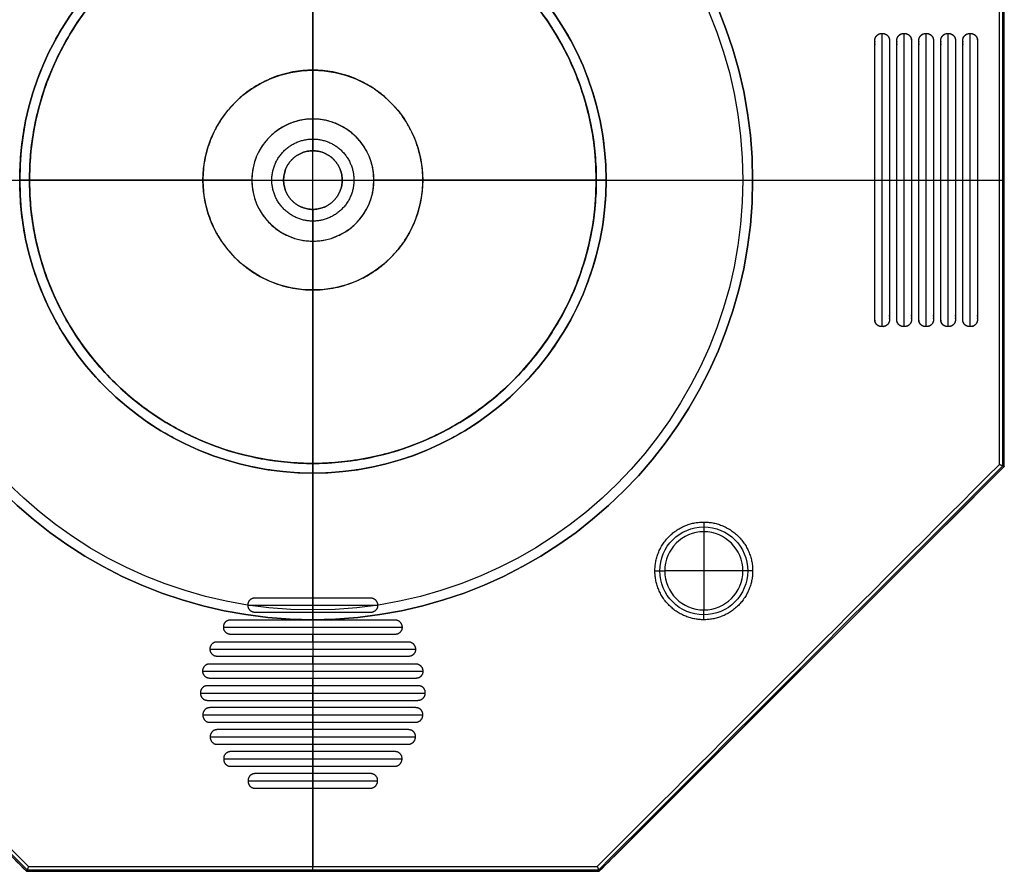
# Model space of a CAD drawing. Units: millimetres. Extents: x -197 to 142, y -142 to 142.
# Drawn here: x -60 to 142, y -142 to 33 of the extents above; entities that cross this region are included whole.
import ezdxf

# ---------------------------------------------------------------- set-up
doc = ezdxf.new("R2010")
doc.units = ezdxf.units.MM
doc.header["$MEASUREMENT"] = 0
doc.layers.add('Base solid', color=18, linetype='Continuous', true_color=0x000000)
doc.layers.add('Carrier solid', color=251, linetype='Continuous', true_color=0x696969)

msp = doc.modelspace()

# ---------------------------------------------------------------- linework, layer by layer
at = {"layer": 'Base solid'}
for p, q in [((0, 140.5, 28), (0, 8.4, 28)), ((0, -85.5), (0, 85.5)), ((115, 28.6), (115, 28.6, 4)), ((116.4, 30), (116.4, 30, 4)), ((116.5, -30, 4), (116.5, 30, 4)), ((116.6, 30), (116.6, 30, 4)), ((118, 28.6), (118, 28.6, 4)), ((119.5, 28.6), (119.5, 28.6, 4)), ((120.9, 30), (120.9, 30, 4)), ((121, -30, 4), (121, 30, 4)), ((121.1, 30), (121.1, 30, 4)), ((122.5, 28.6), (122.5, 28.6, 4)), ((124, 28.6), (124, 28.6, 4)), ((125.4, 30), (125.4, 30, 4)), ((125.5, -30, 4), (125.5, 30, 4)), ((125.6, 30), (125.6, 30, 4)), ((127, 28.6), (127, 28.6, 4)), ((128.5, 28.6), (128.5, 28.6, 4)), ((129.9, 30), (129.9, 30, 4)), ((130, -30, 4), (130, 30, 4)), ((130.1, 30), (130.1, 30, 4)), ((131.5, 28.6), (131.5, 28.6, 4)), ((133, 28.6), (133, 28.6, 4)), ((134.4, 30), (134.4, 30, 4)), ((134.5, -30, 4), (134.5, 30, 4)), ((134.6, 30), (134.6, 30, 4)), ((136, 28.6), (136, 28.6, 4)), ((0, -8.4, 26.5), (0, 8.4, 26.5)), ((0, 8.4, 26.5), (0, 8.4, 28)), ((-140.5, 0, 28), (-8.4, 0, 28)), ((-115, 0), (115, 0)), ((-8.4, 0, 26.5), (8.4, 0, 26.5)), ((8.4, 0, 26.5), (8.4, 0, 28)), ((8.4, 0, 28), (140.5, 0, 28)), ((118, 0), (119.5, 0)), ((122.5, 0), (124, 0)), ((124, 0, 4), (127, 0, 4)), ((127, 0), (128.5, 0)), ((131.5, 0), (133, 0)), ((133, 0, 4), (136, 0, 4)), ((136, 0), (141.5, 0)), ((-8.4, 0, 26.5), (-8.4, 0, 28)), ((115, 0, 4), (118, 0, 4)), ((119.5, 0, 4), (122.5, 0, 4)), ((128.5, 0, 4), (131.5, 0, 4)), ((141.5, 0), (141.5, 0, 27)), ((0, -8.4, 28), (0, -140.5, 28)), ((0, -8.4, 26.5), (0, -8.4, 28)), ((115, -28.6), (115, -28.6, 4)), ((116.4, -30), (116.4, -30, 4)), ((116.6, -30), (116.6, -30, 4)), ((118, -28.6), (118, -28.6, 4)), ((119.5, -28.6), (119.5, -28.6, 4)), ((120.9, -30), (120.9, -30, 4)), ((121.1, -30), (121.1, -30, 4)), ((122.5, -28.6), (122.5, -28.6, 4)), ((124, -28.6), (124, -28.6, 4)), ((125.4, -30), (125.4, -30, 4)), ((125.6, -30), (125.6, -30, 4)), ((127, -28.6), (127, -28.6, 4)), ((128.5, -28.6), (128.5, -28.6, 4)), ((129.9, -30), (129.9, -30, 4)), ((130.1, -30), (130.1, -30, 4)), ((131.5, -28.6), (131.5, -28.6, 4)), ((133, -28.6), (133, -28.6, 4)), ((134.4, -30), (134.4, -30, 4)), ((134.6, -30), (134.6, -30, 4)), ((136, -28.6), (136, -28.6, 4)), ((141.5, -58.61), (141.5, -58.61, 27)), ((80, -70), (80, -72, -10)), ((70, -80), (72, -80, -10)), ((90, -80), (88, -80, -10)), ((-12.84, -85.91), (-12.84, -85.91, 4)), ((-11.85, -85.5, 4), (-11.85, -85.5)), ((-0.05, -85.5), (-0.05, -85.5, 4)), ((0, -85.5, 4), (0, -88.5, 4)), ((11.75, -85.5), (11.75, -85.5, 4)), ((12.81, -85.94), (12.81, -85.94, 4)), ((-13.25, -86.9), (-13.25, -86.9, 4)), ((-13.25, -87, 4), (13.25, -87, 4)), ((-13.25, -87), (-13.25, -87, 4)), ((-13.25, -87.1), (-13.25, -87.1, 4)), ((-12.84, -88.09), (-12.84, -88.09, 4)), ((-11.85, -88.5), (-11.85, -88.5, 4)), ((0, -90), (0, -88.5)), ((0, -88.5), (0, -88.5, 4)), ((11.85, -88.5, 4), (11.85, -88.5)), ((12.84, -88.09), (12.84, -88.09, 4)), ((13.25, -87, 4), (13.25, -87)), ((13.25, -87.05), (13.25, -87.05, 4)), ((13.25, -87.1), (13.25, -87.1, 4)), ((80, -90), (80, -88, -10)), ((-17.84, -90.41), (-17.84, -90.41, 4)), ((-16.85, -90, 4), (-16.85, -90)), ((-0.05, -90), (-0.05, -90, 4)), ((0, -90, 4), (0, -93, 4)), ((16.75, -90), (16.75, -90, 4)), ((17.81, -90.44), (17.81, -90.44, 4)), ((-18.25, -91.4), (-18.25, -91.4, 4)), ((-18.25, -91.5, 4), (18.25, -91.5, 4)), ((-18.25, -91.5), (-18.25, -91.5, 4)), ((-18.25, -91.6, 4), (-18.25, -91.6)), ((-17.84, -92.59), (-17.84, -92.59, 4)), ((17.84, -92.59), (17.84, -92.59, 4)), ((18.25, -91.5, 4), (18.25, -91.5)), ((18.25, -91.55), (18.25, -91.55, 4)), ((18.25, -91.6, 4), (18.25, -91.6)), ((-19.6, -94.5), (-19.6, -94.5, 4)), ((-16.85, -93), (-16.85, -93, 4)), ((-0.05, -94.5), (-0.05, -94.5, 4)), ((0, -94.5), (0, -93)), ((0, -93), (0, -93, 4)), ((0, -94.5, 4), (0, -97.5, 4)), ((16.85, -93), (16.85, -93, 4)), ((19.5, -94.5), (19.5, -94.5, 4)), ((-21, -95.9, 4), (-21, -95.9)), ((-21, -96, 4), (21, -96, 4)), ((-21, -96), (-21, -96, 4)), ((-21, -96.1), (-21, -96.1, 4)), ((-20.59, -94.91), (-20.59, -94.91, 4)), ((20.56, -94.94), (20.56, -94.94, 4)), ((21, -96), (21, -96, 4)), ((21, -96.05), (21, -96.05, 4)), ((21, -96.1, 4), (21, -96.1)), ((-20.59, -97.09), (-20.59, -97.09, 4)), ((-19.6, -97.5, 4), (-19.6, -97.5)), ((0, -99), (0, -97.5)), ((0, -97.5), (0, -97.5, 4)), ((19.6, -97.5), (19.6, -97.5, 4)), ((20.59, -97.09), (20.59, -97.09, 4)), ((-22.5, -100.4), (-22.5, -100.4, 4)), ((-22.5, -100.5, 4), (22.5, -100.5, 4)), ((-22.5, -100.5), (-22.5, -100.5, 4)), ((-22.5, -100.6, 4), (-22.5, -100.6)), ((-22.09, -99.41), (-22.09, -99.41, 4)), ((-21.1, -99), (-21.1, -99, 4)), ((-0.05, -99), (-0.05, -99, 4)), ((0, -99, 4), (0, -102, 4)), ((21, -99), (21, -99, 4)), ((22.06, -99.44), (22.06, -99.44, 4)), ((22.5, -100.5), (22.5, -100.5, 4)), ((22.5, -100.55), (22.5, -100.55, 4)), ((22.5, -100.6, 4), (22.5, -100.6)), ((100.06, -100.06), (100.06, -100.06, 27)), ((-22.09, -101.59), (-22.09, -101.59, 4)), ((-21.1, -102), (-21.1, -102, 4)), ((0, -103.5), (0, -102)), ((0, -102), (0, -102, 4)), ((21.1, -102, 4), (21.1, -102)), ((22.09, -101.59), (22.09, -101.59, 4)), ((-22.59, -103.91), (-22.59, -103.91, 4)), ((-21.6, -103.5, 4), (-21.6, -103.5)), ((0, -106.5, 4), (0, -103.5, 4)), ((0, -103.5), (0, -103.5, 4)), ((21.6, -103.5), (21.6, -103.5, 4)), ((22.59, -103.91), (22.59, -103.91, 4)), ((-23, -104.9, 4), (-23, -104.9)), ((-23, -105, 4), (23, -105, 4)), ((-23, -105), (-23, -105, 4)), ((-23, -105.1, 4), (-23, -105.1)), ((-22.59, -106.09), (-22.59, -106.09, 4)), ((-21.6, -106.5, 4), (-21.6, -106.5)), ((-0.05, -106.5), (-0.05, -106.5, 4)), ((0, -108), (0, -106.5)), ((21.5, -106.5, 4), (21.5, -106.5)), ((22.56, -106.06), (22.56, -106.06, 4)), ((23, -104.9, 4), (23, -104.9)), ((23, -104.95), (23, -104.95, 4)), ((23, -105), (23, -105, 4)), ((-22.09, -108.41), (-22.09, -108.41, 4)), ((-21.1, -108, 4), (-21.1, -108)), ((0, -111, 4), (0, -108, 4)), ((0, -108), (0, -108, 4)), ((21.1, -108, 4), (21.1, -108)), ((22.09, -108.41), (22.09, -108.41, 4)), ((-22.5, -109.4), (-22.5, -109.4, 4)), ((-22.5, -109.5, 4), (22.5, -109.5, 4)), ((-22.5, -109.5), (-22.5, -109.5, 4)), ((-22.5, -109.6, 4), (-22.5, -109.6)), ((-22.09, -110.59), (-22.09, -110.59, 4)), ((22.06, -110.56), (22.06, -110.56, 4)), ((22.5, -109.4), (22.5, -109.4, 4)), ((22.5, -109.45), (22.5, -109.45, 4)), ((22.5, -109.5, 4), (22.5, -109.5)), ((-21.1, -111), (-21.1, -111, 4)), ((-19.6, -112.5, 4), (-19.6, -112.5)), ((-0.05, -111), (-0.05, -111, 4)), ((0, -112.5), (0, -111)), ((0, -115.5, 4), (0, -112.5, 4)), ((0, -112.5), (0, -112.5, 4)), ((19.6, -112.5), (19.6, -112.5, 4)), ((21, -111), (21, -111, 4)), ((-21, -113.9), (-21, -113.9, 4)), ((-21, -114, 4), (21, -114, 4)), ((-21, -114), (-21, -114, 4)), ((-21, -114.1, 4), (-21, -114.1)), ((-20.59, -112.91), (-20.59, -112.91, 4)), ((20.59, -112.91), (20.59, -112.91, 4)), ((21, -113.9), (21, -113.9, 4)), ((21, -113.95), (21, -113.95, 4)), ((21, -114, 4), (21, -114)), ((-20.59, -115.09), (-20.59, -115.09, 4)), ((-19.6, -115.5, 4), (-19.6, -115.5)), ((-0.05, -115.5), (-0.05, -115.5, 4)), ((0, -117), (0, -115.5)), ((19.5, -115.5, 4), (19.5, -115.5)), ((20.56, -115.06), (20.56, -115.06, 4)), ((-18.25, -118.4), (-18.25, -118.4, 4)), ((-18.25, -118.5, 4), (18.25, -118.5, 4)), ((-18.25, -118.5), (-18.25, -118.5, 4)), ((-18.25, -118.6, 4), (-18.25, -118.6)), ((-17.84, -117.41), (-17.84, -117.41, 4)), ((-16.85, -117), (-16.85, -117, 4)), ((0, -120, 4), (0, -117, 4)), ((0, -117), (0, -117, 4)), ((16.85, -117, 4), (16.85, -117)), ((17.84, -117.41), (17.84, -117.41, 4)), ((18.25, -118.4, 4), (18.25, -118.4)), ((18.25, -118.45), (18.25, -118.45, 4)), ((18.25, -118.5), (18.25, -118.5, 4)), ((-17.84, -119.59), (-17.84, -119.59, 4)), ((-16.85, -120, 4), (-16.85, -120)), ((-0.05, -120), (-0.05, -120, 4)), ((0, -121.5), (0, -120)), ((16.75, -120, 4), (16.75, -120)), ((17.81, -119.56), (17.81, -119.56, 4)), ((-13.25, -122.9), (-13.25, -122.9, 4)), ((-12.84, -121.91), (-12.84, -121.91, 4)), ((-11.85, -121.5, 4), (-11.85, -121.5)), ((0, -124.5, 4), (0, -121.5, 4)), ((0, -121.5), (0, -121.5, 4)), ((11.85, -121.5, 4), (11.85, -121.5)), ((12.84, -121.91), (12.84, -121.91, 4)), ((13.25, -122.9, 4), (13.25, -122.9)), ((-13.25, -123, 4), (13.25, -123, 4)), ((-13.25, -123), (-13.25, -123, 4)), ((-13.25, -123.1, 4), (-13.25, -123.1)), ((-12.84, -124.09), (-12.84, -124.09, 4)), ((-11.85, -124.5), (-11.85, -124.5, 4)), ((-0.05, -124.5), (-0.05, -124.5, 4)), ((0, -141.5), (0, -124.5)), ((11.75, -124.5), (11.75, -124.5, 4)), ((12.81, -124.06), (12.81, -124.06, 4)), ((13.25, -122.95), (13.25, -122.95, 4)), ((13.25, -123), (13.25, -123, 4)), ((-58.61, -141.5), (-58.61, -141.5, 27)), ((0, -141.5), (0, -141.5, 27)), ((58.61, -141.5), (58.61, -141.5, 27))]:
    msp.add_line(p, q, dxfattribs=at)
for points in [[(141.5, -58.61), (141.5, 58.61)], [(-141.5, -58.61), (-58.61, -141.5)], [(58.61, -141.5), (141.5, -58.61)], [(-58.61, -141.5), (58.61, -141.5)]]:
    msp.add_lwpolyline(points, dxfattribs=at)
msp.add_circle((80, -80, -5), 9, dxfattribs=at)
at = {"layer": 'Base solid', "extrusion": (0, 0, -1)}
msp.add_circle((-80, -80, 10), 8, dxfattribs=at)
at = {"layer": 'Base solid'}
for points, degree in [([(141.21, -58.49, 27.71), (141.21, -19.5, 27.71), (141.21, 19.5, 27.71), (141.21, 58.49, 27.71)], 3), ([(141.5, -58.61), (141.5, 0), (141.5, 58.61)], 2), ([(141.5, -58.61, 27), (141.5, -19.54, 27), (141.5, 19.54, 27), (141.5, 58.61, 27)], 3), ([(140.5, -58.2, 28), (140.5, -19.4, 28), (140.5, 19.4, 28), (140.5, 58.2, 28)], 3), ([(-140.5, -58.2, 28), (-113.07, -85.63, 28), (-85.63, -113.07, 28), (-58.2, -140.5, 28)], 3), ([(58.2, -140.5, 28), (85.63, -113.07, 28), (113.07, -85.63, 28), (140.5, -58.2, 28)], 3), ([(-141.5, -58.61), (-100.06, -100.06), (-58.61, -141.5)], 2), ([(-141.5, -58.61, 27), (-113.87, -86.24, 27), (-86.24, -113.87, 27), (-58.61, -141.5, 27)], 3), ([(-141.21, -58.49, 27.71), (-113.63, -86.06, 27.71), (-86.06, -113.63, 27.71), (-58.49, -141.21, 27.71)], 3), ([(58.49, -141.21, 27.71), (86.06, -113.63, 27.71), (113.63, -86.06, 27.71), (141.21, -58.49, 27.71)], 3), ([(58.61, -141.5), (100.06, -100.06), (141.5, -58.61)], 2), ([(58.61, -141.5, 27), (86.24, -113.87, 27), (113.87, -86.24, 27), (141.5, -58.61, 27)], 3), ([(80, -72, -10), (80, -80, -10), (80, -88, -10)], 2), ([(88, -80, -10), (80, -80, -10), (72, -80, -10)], 2), ([(-11.85, -85.5, 4), (-0.05, -85.5, 4), (11.75, -85.5, 4)], 2), ([(-11.85, -85.5), (-3.98, -85.5), (3.88, -85.5), (11.75, -85.5)], 3), ([(-13.25, -87.1, 4), (-13.25, -87, 4), (-13.25, -86.9, 4)], 2), ([(-13.25, -87.1), (-13.25, -87.03), (-13.25, -86.97), (-13.25, -86.9)], 3), ([(11.85, -88.5, 4), (0, -88.5, 4), (-11.85, -88.5, 4)], 2), ([(11.85, -88.5), (3.95, -88.5), (-3.95, -88.5), (-11.85, -88.5)], 3), ([(13.25, -87, 4), (13.25, -87.05, 4), (13.25, -87.1, 4)], 2), ([(13.25, -87), (13.25, -87.03), (13.25, -87.07), (13.25, -87.1)], 3), ([(-16.85, -90, 4), (-0.05, -90, 4), (16.75, -90, 4)], 2), ([(-16.85, -90), (-5.65, -90), (5.55, -90), (16.75, -90)], 3), ([(-18.25, -91.6, 4), (-18.25, -91.5, 4), (-18.25, -91.4, 4)], 2), ([(-18.25, -91.6), (-18.25, -91.53), (-18.25, -91.47), (-18.25, -91.4)], 3), ([(18.25, -91.5, 4), (18.25, -91.55, 4), (18.25, -91.6, 4)], 2), ([(18.25, -91.5), (18.25, -91.53), (18.25, -91.57), (18.25, -91.6)], 3), ([(-19.6, -94.5, 4), (-0.05, -94.5, 4), (19.5, -94.5, 4)], 2), ([(-19.6, -94.5), (-6.57, -94.5), (6.47, -94.5), (19.5, -94.5)], 3), ([(16.85, -93, 4), (0, -93, 4), (-16.85, -93, 4)], 2), ([(16.85, -93), (5.62, -93), (-5.62, -93), (-16.85, -93)], 3), ([(-21, -96.1, 4), (-21, -96, 4), (-21, -95.9, 4)], 2), ([(-21, -96.1), (-21, -96.03), (-21, -95.97), (-21, -95.9)], 3), ([(21, -96, 4), (21, -96.05, 4), (21, -96.1, 4)], 2), ([(21, -96), (21, -96.03), (21, -96.07), (21, -96.1)], 3), ([(19.6, -97.5, 4), (0, -97.5, 4), (-19.6, -97.5, 4)], 2), ([(19.6, -97.5), (6.53, -97.5), (-6.53, -97.5), (-19.6, -97.5)], 3), ([(-22.5, -100.6, 4), (-22.5, -100.5, 4), (-22.5, -100.4, 4)], 2), ([(-22.5, -100.6), (-22.5, -100.53), (-22.5, -100.47), (-22.5, -100.4)], 3), ([(-21.1, -99, 4), (-0.05, -99, 4), (21, -99, 4)], 2), ([(-21.1, -99), (-7.07, -99), (6.97, -99), (21, -99)], 3), ([(22.5, -100.5, 4), (22.5, -100.55, 4), (22.5, -100.6, 4)], 2), ([(22.5, -100.5), (22.5, -100.53), (22.5, -100.57), (22.5, -100.6)], 3), ([(21.1, -102, 4), (0, -102, 4), (-21.1, -102, 4)], 2), ([(21.1, -102), (7.03, -102), (-7.03, -102), (-21.1, -102)], 3), ([(21.6, -103.5, 4), (0, -103.5, 4), (-21.6, -103.5, 4)], 2), ([(21.6, -103.5), (7.2, -103.5), (-7.2, -103.5), (-21.6, -103.5)], 3), ([(-23, -104.9, 4), (-23, -105, 4), (-23, -105.1, 4)], 2), ([(-23, -104.9), (-23, -104.97), (-23, -105.03), (-23, -105.1)], 3), ([(-21.6, -106.5, 4), (-0.05, -106.5, 4), (21.5, -106.5, 4)], 2), ([(-21.6, -106.5), (-7.23, -106.5), (7.13, -106.5), (21.5, -106.5)], 3), ([(23, -105, 4), (23, -104.95, 4), (23, -104.9, 4)], 2), ([(23, -105), (23, -104.97), (23, -104.93), (23, -104.9)], 3), ([(21.1, -108, 4), (0, -108, 4), (-21.1, -108, 4)], 2), ([(21.1, -108), (7.03, -108), (-7.03, -108), (-21.1, -108)], 3), ([(-22.5, -109.4, 4), (-22.5, -109.5, 4), (-22.5, -109.6, 4)], 2), ([(-22.5, -109.4), (-22.5, -109.47), (-22.5, -109.53), (-22.5, -109.6)], 3), ([(22.5, -109.5, 4), (22.5, -109.45, 4), (22.5, -109.4, 4)], 2), ([(22.5, -109.5), (22.5, -109.47), (22.5, -109.43), (22.5, -109.4)], 3), ([(-21.1, -111, 4), (-0.05, -111, 4), (21, -111, 4)], 2), ([(-21.1, -111), (-7.07, -111), (6.97, -111), (21, -111)], 3), ([(19.6, -112.5, 4), (0, -112.5, 4), (-19.6, -112.5, 4)], 2), ([(19.6, -112.5), (6.53, -112.5), (-6.53, -112.5), (-19.6, -112.5)], 3), ([(-21, -113.9, 4), (-21, -114, 4), (-21, -114.1, 4)], 2), ([(-21, -113.9), (-21, -113.97), (-21, -114.03), (-21, -114.1)], 3), ([(21, -114, 4), (21, -113.95, 4), (21, -113.9, 4)], 2), ([(21, -114), (21, -113.97), (21, -113.93), (21, -113.9)], 3), ([(-19.6, -115.5, 4), (-0.05, -115.5, 4), (19.5, -115.5, 4)], 2), ([(-19.6, -115.5), (-6.57, -115.5), (6.47, -115.5), (19.5, -115.5)], 3), ([(-18.25, -118.4, 4), (-18.25, -118.5, 4), (-18.25, -118.6, 4)], 2), ([(-18.25, -118.4), (-18.25, -118.47), (-18.25, -118.53), (-18.25, -118.6)], 3), ([(16.85, -117, 4), (0, -117, 4), (-16.85, -117, 4)], 2), ([(16.85, -117), (5.62, -117), (-5.62, -117), (-16.85, -117)], 3), ([(18.25, -118.5, 4), (18.25, -118.45, 4), (18.25, -118.4, 4)], 2), ([(18.25, -118.5), (18.25, -118.47), (18.25, -118.43), (18.25, -118.4)], 3), ([(-16.85, -120, 4), (-0.05, -120, 4), (16.75, -120, 4)], 2), ([(-16.85, -120), (-5.65, -120), (5.55, -120), (16.75, -120)], 3), ([(-13.25, -122.9, 4), (-13.25, -123, 4), (-13.25, -123.1, 4)], 2), ([(-13.25, -122.9), (-13.25, -122.97), (-13.25, -123.03), (-13.25, -123.1)], 3), ([(11.85, -121.5, 4), (0, -121.5, 4), (-11.85, -121.5, 4)], 2), ([(11.85, -121.5), (3.95, -121.5), (-3.95, -121.5), (-11.85, -121.5)], 3), ([(13.25, -123, 4), (13.25, -122.95, 4), (13.25, -122.9, 4)], 2), ([(13.25, -123), (13.25, -122.97), (13.25, -122.93), (13.25, -122.9)], 3), ([(-11.85, -124.5, 4), (-0.05, -124.5, 4), (11.75, -124.5, 4)], 2), ([(-11.85, -124.5), (-3.98, -124.5), (3.88, -124.5), (11.75, -124.5)], 3), ([(-58.2, -140.5, 28), (-19.4, -140.5, 28), (19.4, -140.5, 28), (58.2, -140.5, 28)], 3), ([(-58.61, -141.5), (0, -141.5), (58.61, -141.5)], 2), ([(-58.61, -141.5, 27), (-19.54, -141.5, 27), (19.54, -141.5, 27), (58.61, -141.5, 27)], 3), ([(-58.49, -141.21, 27.71), (-19.5, -141.21, 27.71), (19.5, -141.21, 27.71), (58.49, -141.21, 27.71)], 3)]:
    msp.add_open_spline(points, degree=degree, dxfattribs=at)
for points, weights, degree, knots in [([(118, 28.6, 4), (118, 30, 4), (116.6, 30, 4), (116.5, 30, 4), (116.4, 30, 4), (115, 30, 4), (115, 28.6, 4), (115, 0, 4), (115, -28.6, 4), (115, -30, 4), (116.4, -30, 4), (116.5, -30, 4), (116.6, -30, 4), (118, -30, 4), (118, -28.6, 4), (118, 0, 4), (118, 28.6, 4)], [1, 0.707106781187, 1, 1, 1, 0.707106781187, 1, 1, 1, 0.707106781187, 1, 1, 1, 0.707106781187, 1, 1, 1], 2, [-123.596459, -123.596459, -123.596459, -121.397345, -121.397345, -121.197345, -121.197345, -118.99823, -118.99823, -61.79823, -61.79823, -59.599115, -59.599115, -59.399115, -59.399115, -57.2, -57.2, 0, 0, 0]), ([(118, 28.6), (118, 29.42), (117.42, 30), (116.6, 30), (116.53, 30), (116.47, 30), (116.4, 30), (115.58, 30), (115, 29.42), (115, 28.6), (115, 9.53), (115, -9.53), (115, -28.6), (115, -29.42), (115.58, -30), (116.4, -30), (116.47, -30), (116.53, -30), (116.6, -30), (117.42, -30), (118, -29.42), (118, -28.6), (118, -9.53), (118, 9.53), (118, 28.6)], [1, 0.804737854124, 0.804737854124, 1, 1, 1, 1, 0.804737854124, 0.804737854124, 1, 1, 1, 1, 0.804737854124, 0.804737854124, 1, 1, 1, 1, 0.804737854124, 0.804737854124, 1, 1, 1, 1], 3, [0, 0, 0, 0, 2.198546, 2.198546, 2.198546, 2.398546, 2.398546, 2.398546, 4.597091, 4.597091, 4.597091, 61.797091, 61.797091, 61.797091, 63.995637, 63.995637, 63.995637, 64.195637, 64.195637, 64.195637, 66.394183, 66.394183, 66.394183, 123.594183, 123.594183, 123.594183, 123.594183]), ([(119.5, -28.6, 4), (119.5, -30, 4), (120.9, -30, 4), (121, -30, 4), (121.1, -30, 4), (122.5, -30, 4), (122.5, -28.6, 4), (122.5, 0, 4), (122.5, 28.6, 4), (122.5, 30, 4), (121.1, 30, 4), (121, 30, 4), (120.9, 30, 4), (119.5, 30, 4), (119.5, 28.6, 4), (119.5, 0, 4), (119.5, -28.6, 4)], [1, 0.707106781187, 1, 1, 1, 0.707106781187, 1, 1, 1, 0.707106781187, 1, 1, 1, 0.707106781187, 1, 1, 1], 2, [-123.596459, -123.596459, -123.596459, -121.397345, -121.397345, -121.197345, -121.197345, -118.99823, -118.99823, -61.79823, -61.79823, -59.599115, -59.599115, -59.399115, -59.399115, -57.2, -57.2, 0, 0, 0]), ([(119.5, -28.6), (119.5, -29.42), (120.08, -30), (120.9, -30), (120.97, -30), (121.03, -30), (121.1, -30), (121.92, -30), (122.5, -29.42), (122.5, -28.6), (122.5, -9.53), (122.5, 9.53), (122.5, 28.6), (122.5, 29.42), (121.92, 30), (121.1, 30), (121.03, 30), (120.97, 30), (120.9, 30), (120.08, 30), (119.5, 29.42), (119.5, 28.6), (119.5, 9.53), (119.5, -9.53), (119.5, -28.6)], [1, 0.804737854124, 0.804737854124, 1, 1, 1, 1, 0.804737854124, 0.804737854124, 1, 1, 1, 1, 0.804737854124, 0.804737854124, 1, 1, 1, 1, 0.804737854124, 0.804737854124, 1, 1, 1, 1], 3, [0, 0, 0, 0, 2.198546, 2.198546, 2.198546, 2.398546, 2.398546, 2.398546, 4.597091, 4.597091, 4.597091, 61.797091, 61.797091, 61.797091, 63.995637, 63.995637, 63.995637, 64.195637, 64.195637, 64.195637, 66.394183, 66.394183, 66.394183, 123.594183, 123.594183, 123.594183, 123.594183]), ([(127, 28.6, 4), (127, 30, 4), (125.6, 30, 4), (125.5, 30, 4), (125.4, 30, 4), (124, 30, 4), (124, 28.6, 4), (124, 0, 4), (124, -28.6, 4), (124, -30, 4), (125.4, -30, 4), (125.5, -30, 4), (125.6, -30, 4), (127, -30, 4), (127, -28.6, 4), (127, 0, 4), (127, 28.6, 4)], [1, 0.707106781187, 1, 1, 1, 0.707106781187, 1, 1, 1, 0.707106781187, 1, 1, 1, 0.707106781187, 1, 1, 1], 2, [-185.394689, -185.394689, -185.394689, -183.195574, -183.195574, -182.995574, -182.995574, -180.796459, -180.796459, -123.596459, -123.596459, -121.397345, -121.397345, -121.197345, -121.197345, -118.99823, -118.99823, -61.79823, -61.79823, -61.79823]), ([(127, 28.6), (127, 29.42), (126.42, 30), (125.6, 30), (125.53, 30), (125.47, 30), (125.4, 30), (124.58, 30), (124, 29.42), (124, 28.6), (124, 9.53), (124, -9.53), (124, -28.6), (124, -29.42), (124.58, -30), (125.4, -30), (125.47, -30), (125.53, -30), (125.6, -30), (126.42, -30), (127, -29.42), (127, -28.6), (127, -9.53), (127, 9.53), (127, 28.6)], [1, 0.804737854124, 0.804737854124, 1, 1, 1, 1, 0.804737854124, 0.804737854124, 1, 1, 1, 1, 0.804737854124, 0.804737854124, 1, 1, 1, 1, 0.804737854124, 0.804737854124, 1, 1, 1, 1], 3, [0, 0, 0, 0, 2.198546, 2.198546, 2.198546, 2.398546, 2.398546, 2.398546, 4.597091, 4.597091, 4.597091, 61.797091, 61.797091, 61.797091, 63.995637, 63.995637, 63.995637, 64.195637, 64.195637, 64.195637, 66.394183, 66.394183, 66.394183, 123.594183, 123.594183, 123.594183, 123.594183]), ([(131.5, 28.6, 4), (131.5, 30, 4), (130.1, 30, 4), (130, 30, 4), (129.9, 30, 4), (128.5, 30, 4), (128.5, 28.6, 4), (128.5, 0, 4), (128.5, -28.6, 4), (128.5, -30, 4), (129.9, -30, 4), (130, -30, 4), (130.1, -30, 4), (131.5, -30, 4), (131.5, -28.6, 4), (131.5, 0, 4), (131.5, 28.6, 4)], [1, 0.707106781187, 1, 1, 1, 0.707106781187, 1, 1, 1, 0.707106781187, 1, 1, 1, 0.707106781187, 1, 1, 1], 2, [-123.596459, -123.596459, -123.596459, -121.397345, -121.397345, -121.197345, -121.197345, -118.99823, -118.99823, -61.79823, -61.79823, -59.599115, -59.599115, -59.399115, -59.399115, -57.2, -57.2, 0, 0, 0]), ([(131.5, 28.6), (131.5, 29.42), (130.92, 30), (130.1, 30), (130.03, 30), (129.97, 30), (129.9, 30), (129.08, 30), (128.5, 29.42), (128.5, 28.6), (128.5, 9.53), (128.5, -9.53), (128.5, -28.6), (128.5, -29.42), (129.08, -30), (129.9, -30), (129.97, -30), (130.03, -30), (130.1, -30), (130.92, -30), (131.5, -29.42), (131.5, -28.6), (131.5, -9.53), (131.5, 9.53), (131.5, 28.6)], [1, 0.804737854124, 0.804737854124, 1, 1, 1, 1, 0.804737854124, 0.804737854124, 1, 1, 1, 1, 0.804737854124, 0.804737854124, 1, 1, 1, 1, 0.804737854124, 0.804737854124, 1, 1, 1, 1], 3, [0, 0, 0, 0, 2.198546, 2.198546, 2.198546, 2.398546, 2.398546, 2.398546, 4.597091, 4.597091, 4.597091, 61.797091, 61.797091, 61.797091, 63.995637, 63.995637, 63.995637, 64.195637, 64.195637, 64.195637, 66.394183, 66.394183, 66.394183, 123.594183, 123.594183, 123.594183, 123.594183]), ([(133, -28.6, 4), (133, -30, 4), (134.4, -30, 4), (134.5, -30, 4), (134.6, -30, 4), (136, -30, 4), (136, -28.6, 4), (136, 0, 4), (136, 28.6, 4), (136, 30, 4), (134.6, 30, 4), (134.5, 30, 4), (134.4, 30, 4), (133, 30, 4), (133, 28.6, 4), (133, 0, 4), (133, -28.6, 4)], [1, 0.707106781187, 1, 1, 1, 0.707106781187, 1, 1, 1, 0.707106781187, 1, 1, 1, 0.707106781187, 1, 1, 1], 2, [-187.793804, -187.793804, -187.793804, -185.594689, -185.594689, -185.394689, -185.394689, -183.195574, -183.195574, -125.995574, -125.995574, -123.796459, -123.796459, -123.596459, -123.596459, -121.397345, -121.397345, -64.197345, -64.197345, -64.197345]), ([(133, -28.6), (133, -29.42), (133.58, -30), (134.4, -30), (134.47, -30), (134.53, -30), (134.6, -30), (135.42, -30), (136, -29.42), (136, -28.6), (136, -9.53), (136, 9.53), (136, 28.6), (136, 29.42), (135.42, 30), (134.6, 30), (134.53, 30), (134.47, 30), (134.4, 30), (133.58, 30), (133, 29.42), (133, 28.6), (133, 9.53), (133, -9.53), (133, -28.6)], [1, 0.804737854124, 0.804737854124, 1, 1, 1, 1, 0.804737854124, 0.804737854124, 1, 1, 1, 1, 0.804737854124, 0.804737854124, 1, 1, 1, 1, 0.804737854124, 0.804737854124, 1, 1, 1, 1], 3, [0, 0, 0, 0, 2.198546, 2.198546, 2.198546, 2.398546, 2.398546, 2.398546, 4.597091, 4.597091, 4.597091, 61.797091, 61.797091, 61.797091, 63.995637, 63.995637, 63.995637, 64.195637, 64.195637, 64.195637, 66.394183, 66.394183, 66.394183, 123.594183, 123.594183, 123.594183, 123.594183]), ([(8.4, 0, 26.5), (8.4, 8.4, 26.5), (0, 8.4, 26.5), (-8.4, 8.4, 26.5), (-8.4, 0, 26.5), (-8.4, -8.4, 26.5), (0, -8.4, 26.5), (8.4, -8.4, 26.5), (8.4, 0, 26.5)], [1, 0.707106781187, 1, 0.707106781187, 1, 0.707106781187, 1, 0.707106781187, 1], 2, [0, 0, 0, 13.193433, 13.193433, 26.386866, 26.386866, 39.580299, 39.580299, 52.773732, 52.773732, 52.773732]), ([(8.4, 0, 28), (8.4, 8.4, 28), (0, 8.4, 28), (-8.4, 8.4, 28), (-8.4, 0, 28), (-8.4, -8.4, 28), (0, -8.4, 28), (8.4, -8.4, 28), (8.4, 0, 28)], [1, 0.707106781187, 1, 0.707106781187, 1, 0.707106781187, 1, 0.707106781187, 1], 2, [-52.776806, -52.776806, -52.776806, -39.582605, -39.582605, -26.388403, -26.388403, -13.194202, -13.194202, 0, 0, 0]), ([(70, -80), (70, -90), (80, -90), (90, -90), (90, -80), (90, -70), (80, -70), (70, -70), (70, -80)], [1, 0.707106781187, 1, 0.707106781187, 1, 0.707106781187, 1, 0.707106781187, 1], 2, [-62.830218, -62.830218, -62.830218, -47.122664, -47.122664, -31.415109, -31.415109, -15.707555, -15.707555, 0, 0, 0])]:
    msp.add_rational_spline(points, weights, degree=degree, knots=knots, dxfattribs=at)
at = {"layer": 'Base solid', "extrusion": (0.382683, 0.92388, -9.16397e-14)}
msp.add_open_spline([(140.5, -58.2, 28), (140.55, -58.22, 28), (140.66, -58.27, 27.99), (140.83, -58.33, 27.95), (140.99, -58.4, 27.88), (141.14, -58.46, 27.77), (141.27, -58.52, 27.64), (141.38, -58.56, 27.49), (141.45, -58.59, 27.33), (141.49, -58.61, 27.17), (141.5, -58.61, 27.05), (141.5, -58.61, 27)], degree=3, knots=[-1.634059, -1.634059, -1.634059, -1.634059, -1.458917, -1.274899, -1.084914, -0.892421, -0.700998, -0.513878, -0.333619, -0.161979, 0, 0, 0, 0], dxfattribs=at)
at = {"layer": 'Base solid', "extrusion": (0.707107, 0.707107, -9.38721e-13)}
msp.add_rational_spline([(141.5, -58.61, 27.01), (141.5, -58.61, 27.01), (141.5, -58.61, 27)], [0.995609249129, 0.997787917767, 1], degree=2, dxfattribs=at)
at = {"layer": 'Base solid', "extrusion": (-1.24021e-10, 1, 6.58577e-22)}
msp.add_rational_spline([(141.5, -58.61, 27.01), (141.5, -58.61, 27.01), (141.5, -58.61, 27)], [0.995609249128, 0.997787917766, 1], degree=2, dxfattribs=at)
at = {"layer": 'Base solid'}
for points in [[(-13.25, -86.9, 4), (-13.25, -85.5, 4), (-11.85, -85.5, 4)], [(-13.25, -86.9), (-13.25, -85.5), (-11.85, -85.5)], [(11.75, -85.5, 4), (13.25, -85.5, 4), (13.25, -87, 4)], [(11.75, -85.5), (13.25, -85.5), (13.25, -87)], [(-11.85, -88.5, 4), (-13.25, -88.5, 4), (-13.25, -87.1, 4)], [(-11.85, -88.5), (-13.25, -88.5), (-13.25, -87.1)], [(13.25, -87.1, 4), (13.25, -88.5, 4), (11.85, -88.5, 4)], [(13.25, -87.1), (13.25, -88.5), (11.85, -88.5)], [(-18.25, -91.4, 4), (-18.25, -90, 4), (-16.85, -90, 4)], [(-18.25, -91.4), (-18.25, -90), (-16.85, -90)], [(16.75, -90, 4), (18.25, -90, 4), (18.25, -91.5, 4)], [(16.75, -90), (18.25, -90), (18.25, -91.5)], [(-16.85, -93, 4), (-18.25, -93, 4), (-18.25, -91.6, 4)], [(-16.85, -93), (-18.25, -93), (-18.25, -91.6)], [(18.25, -91.6, 4), (18.25, -93, 4), (16.85, -93, 4)], [(18.25, -91.6), (18.25, -93), (16.85, -93)], [(-21, -95.9, 4), (-21, -94.5, 4), (-19.6, -94.5, 4)], [(-21, -95.9), (-21, -94.5), (-19.6, -94.5)], [(19.5, -94.5, 4), (21, -94.5, 4), (21, -96, 4)], [(19.5, -94.5), (21, -94.5), (21, -96)], [(-19.6, -97.5, 4), (-21, -97.5, 4), (-21, -96.1, 4)], [(-19.6, -97.5), (-21, -97.5), (-21, -96.1)], [(21, -96.1, 4), (21, -97.5, 4), (19.6, -97.5, 4)], [(21, -96.1), (21, -97.5), (19.6, -97.5)], [(-22.5, -100.4, 4), (-22.5, -99, 4), (-21.1, -99, 4)], [(-22.5, -100.4), (-22.5, -99), (-21.1, -99)], [(-21.1, -102, 4), (-22.5, -102, 4), (-22.5, -100.6, 4)], [(-21.1, -102), (-22.5, -102), (-22.5, -100.6)], [(21, -99, 4), (22.5, -99, 4), (22.5, -100.5, 4)], [(21, -99), (22.5, -99), (22.5, -100.5)], [(22.5, -100.6, 4), (22.5, -102, 4), (21.1, -102, 4)], [(22.5, -100.6), (22.5, -102), (21.1, -102)], [(-21.6, -103.5, 4), (-23, -103.5, 4), (-23, -104.9, 4)], [(-21.6, -103.5), (-23, -103.5), (-23, -104.9)], [(23, -104.9, 4), (23, -103.5, 4), (21.6, -103.5, 4)], [(23, -104.9), (23, -103.5), (21.6, -103.5)], [(-23, -105.1, 4), (-23, -106.5, 4), (-21.6, -106.5, 4)], [(-23, -105.1), (-23, -106.5), (-21.6, -106.5)], [(21.5, -106.5, 4), (23, -106.5, 4), (23, -105, 4)], [(21.5, -106.5), (23, -106.5), (23, -105)], [(-21.1, -108, 4), (-22.5, -108, 4), (-22.5, -109.4, 4)], [(-21.1, -108), (-22.5, -108), (-22.5, -109.4)], [(22.5, -109.4, 4), (22.5, -108, 4), (21.1, -108, 4)], [(22.5, -109.4), (22.5, -108), (21.1, -108)], [(-22.5, -109.6, 4), (-22.5, -111, 4), (-21.1, -111, 4)], [(-22.5, -109.6), (-22.5, -111), (-21.1, -111)], [(21, -111, 4), (22.5, -111, 4), (22.5, -109.5, 4)], [(21, -111), (22.5, -111), (22.5, -109.5)], [(-19.6, -112.5, 4), (-21, -112.5, 4), (-21, -113.9, 4)], [(-19.6, -112.5), (-21, -112.5), (-21, -113.9)], [(21, -113.9, 4), (21, -112.5, 4), (19.6, -112.5, 4)], [(21, -113.9), (21, -112.5), (19.6, -112.5)], [(-21, -114.1, 4), (-21, -115.5, 4), (-19.6, -115.5, 4)], [(-21, -114.1), (-21, -115.5), (-19.6, -115.5)], [(19.5, -115.5, 4), (21, -115.5, 4), (21, -114, 4)], [(19.5, -115.5), (21, -115.5), (21, -114)], [(-16.85, -117, 4), (-18.25, -117, 4), (-18.25, -118.4, 4)], [(-16.85, -117), (-18.25, -117), (-18.25, -118.4)], [(-18.25, -118.6, 4), (-18.25, -120, 4), (-16.85, -120, 4)], [(-18.25, -118.6), (-18.25, -120), (-16.85, -120)], [(16.75, -120, 4), (18.25, -120, 4), (18.25, -118.5, 4)], [(16.75, -120), (18.25, -120), (18.25, -118.5)], [(18.25, -118.4, 4), (18.25, -117, 4), (16.85, -117, 4)], [(18.25, -118.4), (18.25, -117), (16.85, -117)], [(-11.85, -121.5, 4), (-13.25, -121.5, 4), (-13.25, -122.9, 4)], [(-11.85, -121.5), (-13.25, -121.5), (-13.25, -122.9)], [(13.25, -122.9, 4), (13.25, -121.5, 4), (11.85, -121.5, 4)], [(13.25, -122.9), (13.25, -121.5), (11.85, -121.5)], [(-13.25, -123.1, 4), (-13.25, -124.5, 4), (-11.85, -124.5, 4)], [(-13.25, -123.1), (-13.25, -124.5), (-11.85, -124.5)], [(11.75, -124.5, 4), (13.25, -124.5, 4), (13.25, -123, 4)], [(11.75, -124.5), (13.25, -124.5), (13.25, -123)]]:
    msp.add_rational_spline(points, [1, 0.707106781187, 1], degree=2, dxfattribs=at)
at = {"layer": 'Base solid', "extrusion": (0.92388, -0.382683, -7.94457e-14)}
msp.add_open_spline([(-58.2, -140.5, 28), (-58.22, -140.55, 28), (-58.27, -140.66, 27.99), (-58.33, -140.83, 27.95), (-58.4, -140.99, 27.88), (-58.46, -141.14, 27.77), (-58.52, -141.27, 27.64), (-58.56, -141.38, 27.49), (-58.59, -141.45, 27.33), (-58.61, -141.49, 27.17), (-58.61, -141.5, 27.05), (-58.61, -141.5, 27)], degree=3, knots=[-1.634059, -1.634059, -1.634059, -1.634059, -1.458917, -1.274899, -1.084914, -0.892421, -0.700998, -0.513878, -0.333619, -0.161979, 0, 0, 0, 0], dxfattribs=at)
at = {"layer": 'Base solid', "extrusion": (0.92388, 0.382683, -3.08853e-14)}
msp.add_open_spline([(58.2, -140.5, 28), (58.22, -140.55, 28), (58.27, -140.66, 27.99), (58.33, -140.83, 27.95), (58.4, -140.99, 27.88), (58.46, -141.14, 27.77), (58.52, -141.27, 27.64), (58.56, -141.38, 27.49), (58.59, -141.45, 27.33), (58.61, -141.49, 27.17), (58.61, -141.5, 27.05), (58.61, -141.5, 27)], degree=3, knots=[-1.634059, -1.634059, -1.634059, -1.634059, -1.458917, -1.274899, -1.084914, -0.892421, -0.700998, -0.513878, -0.333619, -0.161979, 0, 0, 0, 0], dxfattribs=at)
at = {"layer": 'Base solid', "extrusion": (0.707107, -0.707107, 3.75488e-12)}
msp.add_rational_spline([(-58.61, -141.5, 27.01), (-58.61, -141.5, 27.01), (-58.61, -141.5, 27)], [0.99560924913, 0.997787917767, 1], degree=2, dxfattribs=at)
at = {"layer": 'Base solid', "extrusion": (1, -2.48035e-10, 1.32755e-12)}
msp.add_rational_spline([(-58.61, -141.5, 27.01), (-58.61, -141.5, 27.01), (-58.61, -141.5, 27)], [0.995609249129, 0.997787917766, 1], degree=2, dxfattribs=at)
at = {"layer": 'Base solid', "extrusion": (1, 0, 0)}
msp.add_rational_spline([(58.61, -141.5, 27.01), (58.61, -141.5, 27.01), (58.61, -141.5, 27)], [0.995609249128, 0.997787917766, 1], degree=2, dxfattribs=at)
at = {"layer": 'Base solid', "extrusion": (0.707107, 0.707107, 0)}
msp.add_rational_spline([(58.61, -141.5, 27.01), (58.61, -141.5, 27.01), (58.61, -141.5, 27)], [0.995609249127, 0.997787917766, 1], degree=2, dxfattribs=at)
at = {"layer": 'Carrier solid'}
for p, q in [((0, 22.5, 99), (0, 22.5, 98.5)), ((0, 12.5, 101), (0, 12.5, 100.5)), ((0, 6, 100.5), (0, 6, 100)), ((0, 6, 100), (0, 6, 99)), ((-60, 0, 100), (-60, 0, 99)), ((-58, 0, 117), (-58, 0, 101)), ((-58, 0, 99), (-58, 0, 98.5)), ((-22.5, 0, 99), (-22.5, 0, 98.5)), ((-12.5, 0, 101), (-12.5, 0, 100.5)), ((-6, 0, 100.5), (-6, 0, 100)), ((-6, 0, 100), (-6, 0, 99)), ((6, 0, 100.5), (6, 0, 100)), ((6, 0, 100), (6, 0, 99)), ((12.5, 0, 101), (12.5, 0, 100.5)), ((22.5, 0, 99), (22.5, 0, 98.5)), ((58, 0, 99), (58, 0, 98.5)), ((58, 0, 117), (58, 0, 101)), ((60, 0, 100), (60, 0, 99)), ((90, 0, 117), (90, 0, 99)), ((0, -6, 100.5), (0, -6, 100)), ((0, -6, 100), (0, -6, 99)), ((0, -12.5, 101), (0, -12.5, 100.5)), ((0, -22.5, 99), (0, -22.5, 98.5)), ((0, -58, 117), (0, -58, 101)), ((0, -58, 99), (0, -58, 98.5)), ((0, -60, 100), (0, -60, 99)), ((0, -90, 117), (0, -90, 99))]:
    msp.add_line(p, q, dxfattribs=at)
for centre, radius in [((0, 0, 117), 90), ((0, 0, 108), 90), ((0, 0, 100), 88), ((0, 0, 99.5), 60), ((0, 0, 109), 58), ((0, 0, 99), 22.5)]:
    msp.add_circle(centre, radius, dxfattribs=at)
at = {"layer": 'Carrier solid', "extrusion": (0, 0, -1)}
for centre, radius in [((0, 0, -99), 90), ((0, 0, -99), 60), ((0, 0, -101), 58), ((0, 0, -98.5), 58), ((0, 0, -100.5), 12.5)]:
    msp.add_circle(centre, radius, dxfattribs=at)
at = {"layer": 'Carrier solid'}
for points in [[(0, -90, 99), (0, 0, 99), (0, 90, 99)], [(0, 58, 101), (0, 35.25, 101), (0, 12.5, 101)], [(0, 22.5, 98.5), (0, 40.25, 98.5), (0, 58, 98.5)], [(0, 22.5, 99), (0, 14.25, 99), (0, 6, 99)], [(0, 6, 100.5), (0, 9.25, 100.5), (0, 12.5, 100.5)], [(-90, 0, 117), (-74, 0, 117), (-58, 0, 117)], [(-90, 0, 99), (0, 0, 99), (90, 0, 99)], [(-58, 0, 99), (-59, 0, 99), (-60, 0, 99)], [(-12.5, 0, 101), (-35.25, 0, 101), (-58, 0, 101)], [(-58, 0, 98.5), (-40.25, 0, 98.5), (-22.5, 0, 98.5)], [(-22.5, 0, 99), (-14.25, 0, 99), (-6, 0, 99)], [(-12.5, 0, 100.5), (-9.25, 0, 100.5), (-6, 0, 100.5)], [(6, 0, 100.5), (9.25, 0, 100.5), (12.5, 0, 100.5)], [(6, 0, 99), (14.25, 0, 99), (22.5, 0, 99)], [(58, 0, 101), (35.25, 0, 101), (12.5, 0, 101)], [(22.5, 0, 98.5), (40.25, 0, 98.5), (58, 0, 98.5)], [(58, 0, 117), (74, 0, 117), (90, 0, 117)], [(60, 0, 99), (59, 0, 99), (58, 0, 99)], [(60, 0, 100), (74, 0, 100), (88, 0, 100)], [(0, -12.5, 100.5), (0, -9.25, 100.5), (0, -6, 100.5)], [(0, -6, 99), (0, -14.25, 99), (0, -22.5, 99)], [(0, -12.5, 101), (0, -35.25, 101), (0, -58, 101)], [(0, -58, 98.5), (0, -40.25, 98.5), (0, -22.5, 98.5)], [(0, -58, 117), (0, -74, 117), (0, -90, 117)], [(0, -58, 99), (0, -59, 99), (0, -60, 99)], [(0, -60, 100), (0, -74, 100), (0, -88, 100)]]:
    msp.add_open_spline(points, degree=2, dxfattribs=at)
for points, knots in [([(-60, 0, 100), (-60, -60, 100), (0, -60, 100), (60, -60, 100), (60, 0, 100), (60, 60, 100), (0, 60, 100), (-60, 60, 100), (-60, 0, 100)], [-376.889456, -376.889456, -376.889456, -282.667092, -282.667092, -188.444728, -188.444728, -94.222364, -94.222364, 0, 0, 0]), ([(-58, 0, 117), (-58, -58, 117), (0, -58, 117), (58, -58, 117), (58, 0, 117), (58, 58, 117), (0, 58, 117), (-58, 58, 117), (-58, 0, 117)], [-364.320694, -364.320694, -364.320694, -273.24052, -273.24052, -182.160347, -182.160347, -91.080173, -91.080173, 0, 0, 0]), ([(58, 0, 99), (58, -58, 99), (0, -58, 99), (-58, -58, 99), (-58, 0, 99), (-58, 58, 99), (0, 58, 99), (58, 58, 99), (58, 0, 99)], [0, 0, 0, 91.080173, 91.080173, 182.160347, 182.160347, 273.24052, 273.24052, 364.320694, 364.320694, 364.320694]), ([(22.5, 0, 98.5), (22.5, -22.5, 98.5), (0, -22.5, 98.5), (-22.5, -22.5, 98.5), (-22.5, 0, 98.5), (-22.5, 22.5, 98.5), (0, 22.5, 98.5), (22.5, 22.5, 98.5), (22.5, 0, 98.5)], [0, 0, 0, 35.336974, 35.336974, 70.673947, 70.673947, 106.010921, 106.010921, 141.347894, 141.347894, 141.347894]), ([(12.5, 0, 101), (12.5, -12.5, 101), (0, -12.5, 101), (-12.5, -12.5, 101), (-12.5, 0, 101), (-12.5, 12.5, 101), (0, 12.5, 101), (12.5, 12.5, 101), (12.5, 0, 101)], [0, 0, 0, 19.633313, 19.633313, 39.266626, 39.266626, 58.899939, 58.899939, 78.533252, 78.533252, 78.533252]), ([(6, 0, 100.5), (6, -6, 100.5), (0, -6, 100.5), (-6, -6, 100.5), (-6, 0, 100.5), (-6, 6, 100.5), (0, 6, 100.5), (6, 6, 100.5), (6, 0, 100.5)], [0, 0, 0, 9.423864, 9.423864, 18.847728, 18.847728, 28.271592, 28.271592, 37.695456, 37.695456, 37.695456]), ([(6, 0, 100), (6, -6, 100), (0, -6, 100), (-6, -6, 100), (-6, 0, 100), (-6, 6, 100), (0, 6, 100), (6, 6, 100), (6, 0, 100)], [0, 0, 0, 9.423999, 9.423999, 18.847997, 18.847997, 28.271996, 28.271996, 37.695995, 37.695995, 37.695995]), ([(6, 0, 99), (6, 6, 99), (0, 6, 99), (-6, 6, 99), (-6, 0, 99), (-6, -6, 99), (0, -6, 99), (6, -6, 99), (6, 0, 99)], [-37.695456, -37.695456, -37.695456, -28.271592, -28.271592, -18.847728, -18.847728, -9.423864, -9.423864, 0, 0, 0])]:
    msp.add_rational_spline(points, [1, 0.707106781187, 1, 0.707106781187, 1, 0.707106781187, 1, 0.707106781187, 1], degree=2, knots=knots, dxfattribs=at)

doc.saveas('drawing.dxf')
